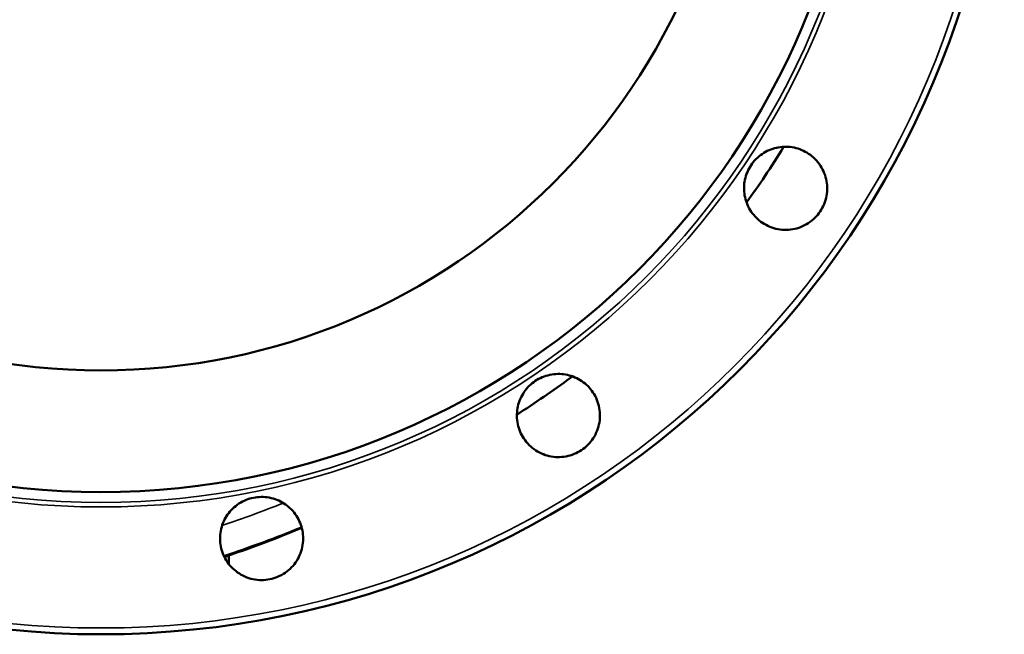
# Model space of a CAD drawing. Units: millimetres. Extents: x 0 to 4752, y 0 to 3360.
# Drawn here: x 1586 to 1894, y 2457 to 2649 of the extents above; entities that cross this region are included whole.
import ezdxf

# ---------------------------------------------------------------- set-up
doc = ezdxf.new("R2010")
doc.units = ezdxf.units.MM
doc.header["$LTSCALE"] = 8
doc.layers.add('Sichtbar (ISO)', color=7, linetype='Continuous', lineweight=50)
doc.layers.add('Sichtbar schmal (ISO)', color=7, linetype='Continuous', lineweight=35)

msp = doc.modelspace()

# ---------------------------------------------------------------- linework, layer by layer
at = {"layer": 'Sichtbar (ISO)'}
msp.add_line((1651.4, 2478.87), (1651.4, 2481.58), dxfattribs=at)
for radius in [282.5, 238.03, 200]:
    msp.add_circle((1611.4, 2739.44), radius, dxfattribs=at)
msp.add_ellipse((1612.86, 2740.89), major_axis=(28.04, 249.68), ratio=0.991861, start_param=3.877036, end_param=3.880272, dxfattribs=at)
for points, knots in [([(1817.74, 2585.95), (1816.48, 2586.89), (1815.31, 2588.14), (1813.55, 2591), (1812.96, 2592.61), (1812.42, 2595.72), (1812.44, 2597.43), (1813.13, 2600.72), (1813.82, 2602.29), (1815.57, 2604.91), (1816.76, 2606.15), (1819.53, 2608.05), (1821.11, 2608.71), (1824.18, 2609.41), (1825.9, 2609.48), (1829.21, 2608.95), (1830.82, 2608.35), (1833.62, 2606.67), (1834.98, 2605.45), (1837.08, 2602.56), (1837.81, 2600.88), (1838.56, 2597.59), (1838.61, 2595.76), (1837.96, 2592.25), (1837.25, 2590.56), (1835.37, 2587.75), (1834.09, 2586.45), (1831.09, 2584.51), (1829.38, 2583.86), (1826.05, 2583.28), (1824.22, 2583.32), (1820.75, 2584.15), (1819.1, 2584.94), (1817.74, 2585.95)], [0, 0, 0, 0, 0.473326, 0.473326, 0.946652, 0.946652, 1.419897, 1.419897, 1.893141, 1.893141, 2.366386, 2.366386, 2.83963, 2.83963, 3.312956, 3.312956, 3.786282, 3.786282, 4.292553, 4.292553, 4.798824, 4.798824, 5.30505, 5.30505, 5.811276, 5.811276, 6.317502, 6.317502, 6.823729, 6.823729, 7.329999, 7.329999, 7.83627, 7.83627, 7.83627, 7.83627]), ([(1813.27, 2591.97), (1815.25, 2594.67), (1819.25, 2600.39), (1823.01, 2606.27), (1824.89, 2609.36)], [-10.527535, -10.527535, -10.527535, -10.527535, -9.560915, -8.514325, -8.514325, -8.514325, -8.514325]), ([(1743.3, 2518.67), (1742.49, 2520.02), (1741.89, 2521.63), (1741.36, 2524.94), (1741.43, 2526.65), (1742.12, 2529.73), (1742.79, 2531.31), (1744.69, 2534.08), (1745.92, 2535.27), (1748.55, 2537.02), (1750.12, 2537.7), (1753.4, 2538.4), (1755.12, 2538.41), (1758.23, 2537.88), (1759.84, 2537.29), (1762.7, 2535.53), (1763.95, 2534.36), (1765.9, 2531.74), (1766.69, 2530.09), (1767.52, 2526.61), (1767.56, 2524.78), (1766.98, 2521.46), (1766.33, 2519.75), (1764.38, 2516.75), (1763.08, 2515.46), (1760.28, 2513.59), (1758.59, 2512.88), (1755.08, 2512.23), (1753.25, 2512.28), (1749.95, 2513.02), (1748.28, 2513.76), (1745.38, 2515.86), (1744.16, 2517.22), (1743.3, 2518.67)], [0, 0, 0, 0, 0.473326, 0.473326, 0.946652, 0.946652, 1.419897, 1.419897, 1.893141, 1.893141, 2.366386, 2.366386, 2.83963, 2.83963, 3.312956, 3.312956, 3.786282, 3.786282, 4.292553, 4.292553, 4.798824, 4.798824, 5.30505, 5.30505, 5.811276, 5.811276, 6.317502, 6.317502, 6.823729, 6.823729, 7.329999, 7.329999, 7.83627, 7.83627, 7.83627, 7.83627]), ([(1742.42, 2526.2), (1742.42, 2526.2), (1742.42, 2526.2), (1742.41, 2526.2), (1742.4, 2526.19), (1742.25, 2526.09), (1742, 2525.92), (1741.67, 2525.71), (1741.57, 2525.64), (1741.46, 2525.58)], [16.3067789, 16.3067789, 16.3067789, 16.3067789, 16.307675, 16.307675, 16.3255613, 16.3255613, 16.4687858, 16.4687858, 16.5329282, 16.5329282, 16.5329282, 16.5329282]), ([(1648.77, 2485), (1648.54, 2486.56), (1648.6, 2488.27), (1649.38, 2491.54), (1650.1, 2493.09), (1651.92, 2495.67), (1653.14, 2496.87), (1655.96, 2498.7), (1657.55, 2499.33), (1660.65, 2499.94), (1662.36, 2499.97), (1665.66, 2499.36), (1667.25, 2498.72), (1669.91, 2497.03), (1671.18, 2495.87), (1673.15, 2493.15), (1673.86, 2491.59), (1674.65, 2488.43), (1674.75, 2486.6), (1674.19, 2483.07), (1673.52, 2481.37), (1671.72, 2478.51), (1670.47, 2477.18), (1667.52, 2475.16), (1665.83, 2474.47), (1662.52, 2473.81), (1660.69, 2473.8), (1657.19, 2474.54), (1655.52, 2475.29), (1652.76, 2477.24), (1651.5, 2478.56), (1649.62, 2481.6), (1649.02, 2483.33), (1648.77, 2485)], [0, 0, 0, 0, 0.473326, 0.473326, 0.946652, 0.946652, 1.419897, 1.419897, 1.893141, 1.893141, 2.366386, 2.366386, 2.83963, 2.83963, 3.312956, 3.312956, 3.786282, 3.786282, 4.292553, 4.292553, 4.798824, 4.798824, 5.30505, 5.30505, 5.811276, 5.811276, 6.317502, 6.317502, 6.823729, 6.823729, 7.329999, 7.329999, 7.83627, 7.83627, 7.83627, 7.83627]), ([(1674.21, 2490.2), (1672.13, 2489.35), (1670.05, 2488.51), (1662.05, 2485.36), (1656.05, 2483.16), (1649.98, 2481.1)], [25.589522, 25.589522, 25.589522, 25.589522, 26.282956, 26.282956, 28.245182, 28.245182, 28.245182, 28.245182])]:
    msp.add_open_spline(points, degree=3, knots=knots, dxfattribs=at)
for points in [[(1741.46, 2525.57), (1747.14, 2529.27), (1752.73, 2533.11), (1758.21, 2537.09)], [(1649.85, 2481.39), (1658.05, 2484.13), (1666.15, 2487.12), (1674.16, 2490.38)]]:
    msp.add_open_spline(points, degree=3, dxfattribs=at)
at = {"layer": 'Sichtbar schmal (ISO)'}
for radius in [280.53, 242.69, 241.29]:
    msp.add_circle((1611.4, 2739.44), radius, dxfattribs=at)
msp.add_ellipse((1752.34, 2545.18), major_axis=(5.87, -8.09), ratio=0.098312, start_param=0, end_param=0.35971, dxfattribs=at)
msp.add_open_spline([(1668.43, 2497.97), (1662.11, 2495.46), (1655.73, 2493.13), (1649.29, 2490.95)], degree=3, dxfattribs=at)

doc.saveas('drawing.dxf')
